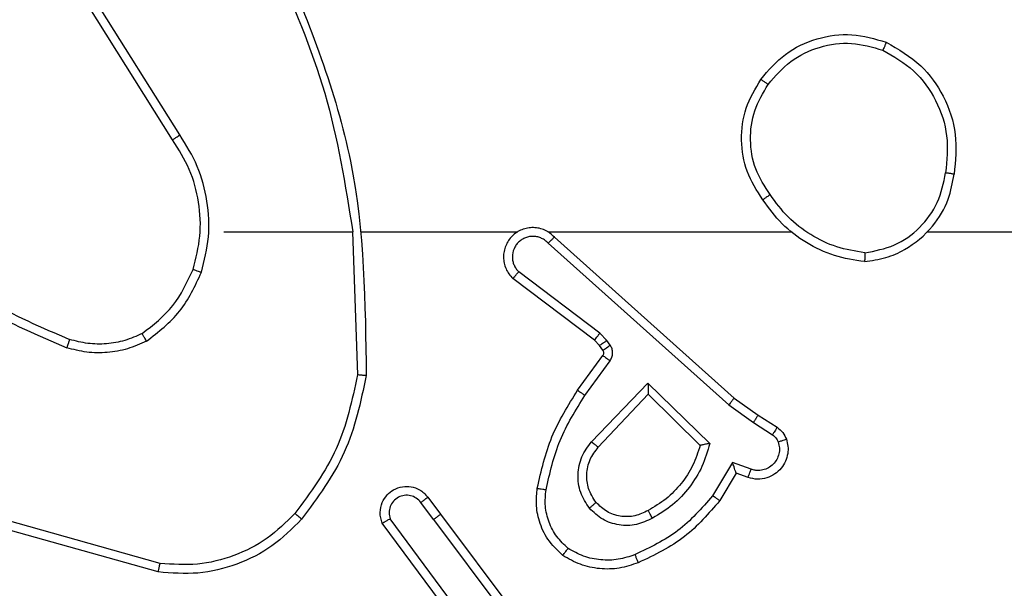
# Model space of a CAD drawing. Units: millimetres. Extents: x -4837 to 4839, y -3372 to 7152.
# Drawn here: x 169 to 191, y 2135 to 2148 of the extents above; entities that cross this region are included whole.
import ezdxf

# ---------------------------------------------------------------- set-up
doc = ezdxf.new("R2010")
doc.units = ezdxf.units.MM
doc.layers.add('Toestel 2D', color=7, linetype='Continuous', lineweight=20)

# ---------------------------------------------------------------- blocks, each defined once
blk = doc.blocks.new('wd1463')
at = {"color": 7, "linetype": 'Continuous', "lineweight": 25}
for p, q in [((-719.4284, -172.5145), (-719.6544, -172.2147)), ((-719.4443, -172.5265), (-719.6696, -172.2278)), ((-719.4981, -172.2889), (-719.3298, -172.5163)), ((-719.4824, -172.2764), (-719.3121, -172.5066)), ((-718.8016, -172.3953), (-718.4464, -172.4951)), ((-718.8058, -172.4147), (-718.4527, -172.5139)), ((-719.4284, -172.5145), (-719.3998, -172.5534)), ((-719.4159, -172.5653), (-719.4443, -172.5265)), ((-720.1183, -172.6199), (-720.0808, -172.5577)), ((-720.1099, -172.6442), (-720.0644, -172.5687)), ((-720.1453, -172.6102), (-720.1183, -172.6199)), ((-720.1522, -172.6289), (-720.1099, -172.6442)), ((-719.9173, -172.8251), (-720.058, -172.6879)), ((-719.9177, -172.8001), (-720.0362, -172.6835)), ((-719.8041, -172.6792), (-719.9177, -172.8001)), ((-719.7888, -172.6918), (-719.9173, -172.8251)), ((-720.1573, -172.7356), (-720.2008, -172.7077)), ((-720.1682, -172.7523), (-720.2113, -172.7246)), ((-720.1014, -172.7755), (-720.1573, -172.7356)), ((-720.1136, -172.7912), (-720.1682, -172.7523)), ((-719.69, -173.1434), (-720.1014, -172.7755)), ((-719.704, -173.1576), (-720.1136, -172.7912)), ((-719.7735, -172.7972), (-719.8309, -172.8761)), ((-719.7571, -172.809), (-719.8145, -172.8879)), ((-719.2445, -173.1694), (-719.2555, -172.844)), ((-719.8313, -172.9114), (-719.8237, -172.9224)), ((-719.8147, -172.9001), (-719.8071, -172.911)), ((-719.8071, -172.911), (-719.7955, -172.9231)), ((-719.8237, -172.9224), (-719.8077, -172.939)), ((-719.8077, -172.939), (-719.6228, -173.0786)), ((-719.7955, -172.9231), (-719.6097, -173.0633)), ((-719.6895, -173.1695), (-720.2436, -173.1695)), ((-719.2649, -173.1695), (-719.6204, -173.1695)), ((-718.9511, -173.1695), (-719.2448, -173.1695)), ((-718.8343, -173.3788), (-718.6419, -173.6846)), ((-718.8508, -173.3901), (-718.6588, -173.6955))]:
    blk.add_line(p, q, dxfattribs=at)
at = {"color": 7, "linetype": 'Continuous', "lineweight": 25, "flags": 128}
blk.add_lwpolyline([(-720.5538, -173.1695), (-720.7536, -173.1695), (-720.9533, -173.1695), (-721.1529, -173.1695), (-721.3526, -173.1695), (-721.5523, -173.1695), (-721.7519, -173.1695), (-721.9515, -173.1695), (-722.1511, -173.1695)], dxfattribs=at)
at = {"color": 7, "linetype": 'Continuous', "lineweight": 25}
for points in [[(-719.8952, -172.4163), (-719.8809, -172.4115), (-719.8524, -172.4018), (-719.8069, -172.4013), (-719.7623, -172.4105), (-719.7361, -172.4254), (-719.723, -172.4329)], [(-719.1281, -172.5154), (-719.1066, -172.494), (-719.0636, -172.451), (-718.9815, -172.4101), (-718.8924, -172.388), (-718.8319, -172.3928), (-718.8016, -172.3953)], [(-720.0362, -172.6835), (-720.0311, -172.6679), (-720.0211, -172.6368), (-719.9939, -172.5957), (-719.9597, -172.5601), (-719.9315, -172.5435), (-719.9174, -172.5352)], [(-718.7649, -172.938), (-718.7519, -172.9322), (-718.7259, -172.9206), (-718.6837, -172.9135), (-718.6409, -172.9138), (-718.6134, -172.921), (-718.5997, -172.9246)], [(-718.881, -173.084), (-718.8874, -173.1091), (-718.9002, -173.1593), (-718.8959, -173.2375), (-718.8758, -173.3131), (-718.8481, -173.3569), (-718.8343, -173.3788)], [(-720.4107, -173.1017), (-720.3875, -173.1052), (-720.3411, -173.1123), (-720.2771, -173.1429), (-720.2205, -173.1856), (-720.1928, -173.2235), (-720.1789, -173.2425)], [(-720.1744, -173.5166), (-720.192, -173.5371), (-720.2271, -173.5779), (-720.3013, -173.6125), (-720.3824, -173.6239), (-720.4341, -173.6088), (-720.4599, -173.6013)]]:
    blk.add_open_spline(points, degree=3, dxfattribs=at)
for points, knots in [([(-718.8016, -172.3953), (-718.8016, -172.3955), (-718.8017, -172.3959), (-718.8023, -172.3988), (-718.8031, -172.4024), (-718.8039, -172.4059), (-718.8048, -172.4101), (-718.8055, -172.4131), (-718.8058, -172.4147)], [0, 0, 0, 0, 0.201873, 0.435342, 0.564238, 0.701371, 0.846735, 1, 1, 1, 1]), ([(-720.0808, -172.5577), (-720.0556, -172.5284), (-720.0038, -172.4682), (-719.9321, -172.434), (-719.8952, -172.4163)], [0, 0, 0, 0, 0.4853711, 1, 1, 1, 1]), ([(-719.8952, -172.4163), (-719.8951, -172.4166), (-719.8949, -172.4172), (-719.8933, -172.4214), (-719.8908, -172.4275), (-719.8888, -172.4323), (-719.8878, -172.4347)], [0, 0, 0, 0, 0.250164, 0.500003, 0.74984, 1, 1, 1, 1]), ([(-719.8878, -172.4347), (-719.8752, -172.4305), (-719.8499, -172.422), (-719.8096, -172.4216), (-719.77, -172.4294), (-719.7467, -172.4424), (-719.7351, -172.4489)], [0, 0, 0, 0, 0.249876, 0.499993, 0.750121, 1, 1, 1, 1]), ([(-719.113, -172.5284), (-719.0927, -172.5083), (-719.0521, -172.4682), (-718.9747, -172.4301), (-718.8912, -172.4086), (-718.8343, -172.4127), (-718.8058, -172.4147)], [0, 0, 0, 0, 0.249866, 0.499992, 0.750127, 1, 1, 1, 1]), ([(-720.0644, -172.5687), (-720.0396, -172.5402), (-719.9901, -172.4833), (-719.9219, -172.4509), (-719.8878, -172.4347)], [0, 0, 0, 0, 0.499995, 1, 1, 1, 1]), ([(-719.723, -172.4329), (-719.7232, -172.4331), (-719.7236, -172.4335), (-719.7256, -172.4362), (-719.728, -172.4393), (-719.7301, -172.4422), (-719.7325, -172.4454), (-719.7342, -172.4477), (-719.7351, -172.4489)], [0, 0, 0, 0, 0.22716, 0.46897, 0.595818, 0.726715, 0.861524, 1, 1, 1, 1]), ([(-719.723, -172.4329), (-719.7109, -172.4446), (-719.6877, -172.4669), (-719.6688, -172.509), (-719.6612, -172.549), (-719.6639, -172.5742), (-719.6651, -172.5859)], [0, 0, 0, 0, 0.29418, 0.55895, 0.794242, 1, 1, 1, 1]), ([(-719.7351, -172.4489), (-719.726, -172.4575), (-719.7079, -172.4747), (-719.6906, -172.5083), (-719.6815, -172.5451), (-719.6838, -172.57), (-719.685, -172.5824)], [0, 0, 0, 0, 0.250037, 0.499999, 0.749967, 1, 1, 1, 1]), ([(-719.9275, -172.5176), (-719.9155, -172.512), (-719.8915, -172.5006), (-719.8511, -172.5004), (-719.8126, -172.513), (-719.7934, -172.5313), (-719.7838, -172.5405)], [0, 0, 0, 0, 0.249948, 0.499899, 0.749693, 1, 1, 1, 1]), ([(-719.4284, -172.5145), (-719.4305, -172.516), (-719.4347, -172.5191), (-719.44, -172.5231), (-719.4436, -172.5259), (-719.4441, -172.5263), (-719.4443, -172.5265)], [0, 0, 0, 0, 0.250171, 0.5, 0.749829, 1, 1, 1, 1]), ([(-719.3121, -172.5066), (-719.3107, -172.5106), (-719.3079, -172.5184), (-719.3067, -172.5344), (-719.3105, -172.553), (-719.3219, -172.5708), (-719.338, -172.5837), (-719.3573, -172.5903), (-719.3782, -172.5902), (-719.3949, -172.5841), (-719.4076, -172.5752), (-719.413, -172.5687), (-719.4159, -172.5653)], [0, 0, 0, 0, 0.07276, 0.142637, 0.273144, 0.392249, 0.499919, 0.623595, 0.735196, 0.854962, 0.924382, 1, 1, 1, 1]), ([(-719.3121, -172.5066), (-719.3122, -172.5066), (-719.3124, -172.5067), (-719.3135, -172.5073), (-719.3153, -172.5083), (-719.3183, -172.51), (-719.3231, -172.5127), (-719.3276, -172.5151), (-719.3298, -172.5163)], [0, 0, 0, 0, 0.132076, 0.262237, 0.39033, 0.516238, 0.761726, 1, 1, 1, 1]), ([(-720.058, -172.6879), (-720.0529, -172.6701), (-720.0427, -172.6346), (-720.0129, -172.5874), (-719.975, -172.5463), (-719.9433, -172.5272), (-719.9275, -172.5176)], [0, 0, 0, 0, 0.249922, 0.5, 0.750081, 1, 1, 1, 1]), ([(-719.9275, -172.5176), (-719.9265, -172.5193), (-719.9247, -172.5225), (-719.9223, -172.5266), (-719.9204, -172.5299), (-719.9188, -172.5328), (-719.9176, -172.5348), (-719.9175, -172.5351), (-719.9174, -172.5352)], [0, 0, 0, 0, 0.180187, 0.344783, 0.493305, 0.626091, 0.844364, 1, 1, 1, 1]), ([(-719.9174, -172.5352), (-719.9077, -172.5305), (-719.8878, -172.5206), (-719.8543, -172.5206), (-719.8225, -172.531), (-719.8069, -172.5459), (-719.799, -172.5534)], [0, 0, 0, 0, 0.246834, 0.507828, 0.749902, 1, 1, 1, 1]), ([(-719.3998, -172.5534), (-719.3966, -172.557), (-719.3902, -172.5641), (-719.3766, -172.5697), (-719.3621, -172.5704), (-719.3483, -172.566), (-719.3369, -172.557), (-719.3294, -172.5446), (-719.3264, -172.5302), (-719.3287, -172.5209), (-719.3298, -172.5163)], [0, 0, 0, 0, 0.125079, 0.25004, 0.375057, 0.500009, 0.625036, 0.749981, 0.875002, 1, 1, 1, 1]), ([(-719.2754, -172.8422), (-719.2628, -172.7824), (-719.2374, -172.6627), (-719.1645, -172.5645), (-719.1281, -172.5154)], [0, 0, 0, 0, 0.500006, 1, 1, 1, 1]), ([(-719.2555, -172.844), (-719.2432, -172.7863), (-719.2184, -172.6708), (-719.1481, -172.5758), (-719.113, -172.5284)], [0, 0, 0, 0, 0.5000037, 1, 1, 1, 1]), ([(-719.1281, -172.5154), (-719.1278, -172.5157), (-719.1272, -172.5162), (-719.1231, -172.5196), (-719.1182, -172.5239), (-719.1147, -172.5269), (-719.113, -172.5284)], [0, 0, 0, 0, 0.279848, 0.559078, 0.779486, 1, 1, 1, 1]), ([(-720.0808, -172.5577), (-720.0806, -172.5578), (-720.0802, -172.558), (-720.0777, -172.5597), (-720.0746, -172.5618), (-720.0717, -172.5638), (-720.0682, -172.5661), (-720.0657, -172.5678), (-720.0644, -172.5687)], [0, 0, 0, 0, 0.206661, 0.441807, 0.570299, 0.706122, 0.849503, 1, 1, 1, 1]), ([(-719.799, -172.5534), (-719.7924, -172.5637), (-719.78, -172.5832), (-719.7762, -172.6182), (-719.7831, -172.6519), (-719.7972, -172.6702), (-719.8041, -172.6792)], [0, 0, 0, 0, 0.265172, 0.499946, 0.752708, 1, 1, 1, 1]), ([(-719.799, -172.5534), (-719.7988, -172.5532), (-719.7983, -172.5528), (-719.7948, -172.5498), (-719.7898, -172.5455), (-719.7858, -172.5422), (-719.7838, -172.5405)], [0, 0, 0, 0, 0.250169, 0.500002, 0.749836, 1, 1, 1, 1]), ([(-719.7838, -172.5405), (-719.7762, -172.5521), (-719.7611, -172.5753), (-719.7558, -172.6172), (-719.7641, -172.6585), (-719.7806, -172.6807), (-719.7888, -172.6918)], [0, 0, 0, 0, 0.2503265, 0.5001127, 0.7500501, 1, 1, 1, 1]), ([(-719.4159, -172.5653), (-719.4156, -172.5651), (-719.4151, -172.5647), (-719.4115, -172.562), (-719.4061, -172.558), (-719.4019, -172.5549), (-719.3998, -172.5534)], [0, 0, 0, 0, 0.250171, 0.5, 0.749829, 1, 1, 1, 1]), ([(-719.685, -172.5824), (-719.6937, -172.6207), (-719.7112, -172.6973), (-719.7528, -172.7639), (-719.7735, -172.7972)], [0, 0, 0, 0, 0.5, 1, 1, 1, 1]), ([(-719.6651, -172.5859), (-719.6742, -172.6257), (-719.6923, -172.7052), (-719.7355, -172.7744), (-719.7571, -172.809)], [0, 0, 0, 0, 0.50022, 1, 1, 1, 1]), ([(-719.6651, -172.5859), (-719.6654, -172.5858), (-719.6661, -172.5857), (-719.6706, -172.5849), (-719.6772, -172.5837), (-719.6824, -172.5829), (-719.685, -172.5824)], [0, 0, 0, 0, 0.2501732, 0.5, 0.7498269, 1, 1, 1, 1]), ([(-720.2326, -172.6974), (-720.234, -172.6922), (-720.2369, -172.6814), (-720.2362, -172.6642), (-720.2312, -172.6468), (-720.2213, -172.6307), (-720.2066, -172.6173), (-720.188, -172.6084), (-720.1666, -172.605), (-720.1525, -172.6084), (-720.1453, -172.6102)], [0, 0, 0, 0, 0.105921, 0.2173, 0.334135, 0.456421, 0.584155, 0.717333, 0.855949, 1, 1, 1, 1]), ([(-720.214, -172.6908), (-720.2151, -172.6864), (-720.2174, -172.6776), (-720.216, -172.6639), (-720.2111, -172.6511), (-720.2029, -172.6401), (-720.1919, -172.6318), (-720.1791, -172.6269), (-720.1671, -172.6259), (-720.1581, -172.6271), (-720.1538, -172.6284), (-720.1522, -172.6289)], [0, 0, 0, 0, 0.124892, 0.249709, 0.374667, 0.499778, 0.625318, 0.749748, 0.874729, 0.953623, 1, 1, 1, 1]), ([(-720.1453, -172.6102), (-720.1454, -172.6105), (-720.1457, -172.6111), (-720.1473, -172.6153), (-720.1495, -172.6216), (-720.1513, -172.6265), (-720.1522, -172.6289)], [0, 0, 0, 0, 0.250166, 0.5, 0.749834, 1, 1, 1, 1]), ([(-720.1183, -172.6199), (-720.1182, -172.62), (-720.1182, -172.6203), (-720.1176, -172.6219), (-720.1167, -172.6245), (-720.1153, -172.6286), (-720.1131, -172.6352), (-720.1111, -172.6408), (-720.1099, -172.6442)], [0, 0, 0, 0, 0.111356, 0.229912, 0.358133, 0.497793, 0.702786, 1, 1, 1, 1]), ([(-720.2326, -172.6974), (-720.2323, -172.6973), (-720.2318, -172.6971), (-720.2275, -172.6955), (-720.2214, -172.6934), (-720.2165, -172.6917), (-720.214, -172.6908)], [0, 0, 0, 0, 0.250161, 0.5, 0.749839, 1, 1, 1, 1]), ([(-720.2008, -172.7077), (-720.2037, -172.7054), (-720.2095, -172.7009), (-720.2125, -172.6942), (-720.214, -172.6908)], [0, 0, 0, 0, 0.5000043, 1, 1, 1, 1]), ([(-720.058, -172.6879), (-720.0561, -172.6875), (-720.0526, -172.6868), (-720.0475, -172.6858), (-720.0432, -172.6848), (-720.0399, -172.6842), (-720.0378, -172.6838), (-720.0364, -172.6835), (-720.0362, -172.6835), (-720.0362, -172.6835)], [0, 0, 0, 0, 0.177398, 0.320073, 0.501148, 0.636603, 0.764449, 0.885327, 1, 1, 1, 1]), ([(-719.7888, -172.6918), (-719.7902, -172.6907), (-719.7927, -172.6886), (-719.7962, -172.6858), (-719.799, -172.6835), (-719.8017, -172.6813), (-719.8037, -172.6796), (-719.804, -172.6793), (-719.8041, -172.6792)], [0, 0, 0, 0, 0.165507, 0.319611, 0.461919, 0.592562, 0.819123, 1, 1, 1, 1]), ([(-720.2113, -172.7246), (-720.216, -172.721), (-720.2254, -172.7137), (-720.2302, -172.7029), (-720.2326, -172.6974)], [0, 0, 0, 0, 0.499996, 1, 1, 1, 1]), ([(-720.2113, -172.7246), (-720.2111, -172.7243), (-720.2108, -172.7236), (-720.208, -172.719), (-720.2045, -172.7135), (-720.202, -172.7096), (-720.2008, -172.7077)], [0, 0, 0, 0, 0.279839, 0.559081, 0.779491, 1, 1, 1, 1]), ([(-720.1682, -172.7523), (-720.1681, -172.752), (-720.1679, -172.7516), (-720.1661, -172.7489), (-720.164, -172.7457), (-720.1621, -172.7427), (-720.1598, -172.7393), (-720.1581, -172.7368), (-720.1573, -172.7356)], [0, 0, 0, 0, 0.216561, 0.454899, 0.582608, 0.716121, 0.855344, 1, 1, 1, 1]), ([(-720.1136, -172.7912), (-720.1135, -172.791), (-720.1133, -172.7907), (-720.1115, -172.7883), (-720.1092, -172.7854), (-720.107, -172.7826), (-720.1043, -172.7792), (-720.1024, -172.7767), (-720.1014, -172.7755)], [0, 0, 0, 0, 0.198473, 0.430831, 0.560011, 0.697985, 0.844761, 1, 1, 1, 1]), ([(-719.9173, -172.8251), (-719.9173, -172.8215), (-719.9174, -172.8156), (-719.9176, -172.8089), (-719.9177, -172.8048), (-719.9177, -172.8021), (-719.9177, -172.8005), (-719.9177, -172.8003), (-719.9177, -172.8001)], [0, 0, 0, 0, 0.308385, 0.501705, 0.64135, 0.769752, 0.888615, 1, 1, 1, 1]), ([(-719.7571, -172.809), (-719.7574, -172.8088), (-719.7579, -172.8084), (-719.7617, -172.8058), (-719.7671, -172.8019), (-719.7714, -172.7988), (-719.7735, -172.7972)], [0, 0, 0, 0, 0.250175, 0.5, 0.749825, 1, 1, 1, 1]), ([(-719.2754, -172.8422), (-719.2752, -172.8422), (-719.2748, -172.8422), (-719.2717, -172.8425), (-719.268, -172.8428), (-719.2644, -172.8432), (-719.2602, -172.8436), (-719.2571, -172.8439), (-719.2555, -172.844)], [0, 0, 0, 0, 0.204898, 0.439383, 0.56803, 0.704419, 0.84852, 1, 1, 1, 1]), ([(-719.0835, -173.7941), (-719.1455, -173.6415), (-719.2693, -173.3362), (-719.2734, -173.0069), (-719.2754, -172.8422)], [0, 0, 0, 0, 0.5, 1, 1, 1, 1]), ([(-719.8309, -172.8761), (-719.8325, -172.8788), (-719.8357, -172.8842), (-719.8372, -172.8937), (-719.836, -172.9032), (-719.8329, -172.9087), (-719.8313, -172.9114)], [0, 0, 0, 0, 0.249964, 0.499936, 0.749818, 1, 1, 1, 1]), ([(-719.8145, -172.8879), (-719.8149, -172.8877), (-719.8155, -172.8873), (-719.8199, -172.8841), (-719.8253, -172.8802), (-719.829, -172.8775), (-719.8309, -172.8761)], [0, 0, 0, 0, 0.279846, 0.559061, 0.779477, 1, 1, 1, 1]), ([(-719.8145, -172.8879), (-719.8151, -172.8888), (-719.8162, -172.8906), (-719.8167, -172.8938), (-719.8163, -172.8971), (-719.8152, -172.8991), (-719.8147, -172.9001)], [0, 0, 0, 0, 0.237468, 0.483286, 0.737462, 1, 1, 1, 1]), ([(-718.7749, -172.9207), (-718.7606, -172.9143), (-718.7321, -172.9015), (-718.6856, -172.8938), (-718.6384, -172.8938), (-718.6081, -172.9017), (-718.593, -172.9057)], [0, 0, 0, 0, 0.249951, 0.500005, 0.750057, 1, 1, 1, 1]), ([(-719.8147, -172.9001), (-719.815, -172.9003), (-719.8157, -172.9007), (-719.8201, -172.9037), (-719.8256, -172.9075), (-719.8294, -172.9101), (-719.8313, -172.9114)], [0, 0, 0, 0, 0.279846, 0.559065, 0.77948, 1, 1, 1, 1]), ([(-719.8071, -172.911), (-719.8074, -172.9113), (-719.8081, -172.9117), (-719.8125, -172.9147), (-719.818, -172.9184), (-719.8218, -172.9211), (-719.8237, -172.9224)], [0, 0, 0, 0, 0.279846, 0.559065, 0.77948, 1, 1, 1, 1]), ([(-718.5997, -172.9246), (-718.5996, -172.9245), (-718.5995, -172.9241), (-718.5986, -172.9216), (-718.5974, -172.9183), (-718.5962, -172.9148), (-718.5947, -172.9105), (-718.5936, -172.9074), (-718.593, -172.9057)], [0, 0, 0, 0, 0.181347, 0.408094, 0.538695, 0.680882, 0.834791, 1, 1, 1, 1]), ([(-718.2338, -173.1173), (-718.2891, -173.0743), (-718.3997, -172.9883), (-718.5286, -172.9332), (-718.593, -172.9057)], [0, 0, 0, 0, 0.500007, 1, 1, 1, 1]), ([(-719.7955, -172.9231), (-719.7958, -172.9234), (-719.7963, -172.924), (-719.7995, -172.9282), (-719.8036, -172.9335), (-719.8063, -172.9372), (-719.8077, -172.939)], [0, 0, 0, 0, 0.279846, 0.559068, 0.779481, 1, 1, 1, 1]), ([(-718.7749, -172.9207), (-718.8021, -172.9417), (-718.8565, -172.9838), (-718.8855, -173.0462), (-718.9, -173.0775)], [0, 0, 0, 0, 0.500001, 1, 1, 1, 1]), ([(-718.7649, -172.938), (-718.7902, -172.9576), (-718.8407, -172.9968), (-718.8676, -173.0549), (-718.881, -173.084)], [0, 0, 0, 0, 0.500007, 1, 1, 1, 1]), ([(-718.7749, -172.9207), (-718.774, -172.9222), (-718.7723, -172.9251), (-718.7701, -172.929), (-718.7682, -172.9322), (-718.7665, -172.9353), (-718.7651, -172.9375), (-718.7649, -172.9378), (-718.7649, -172.938)], [0, 0, 0, 0, 0.167272, 0.322645, 0.465696, 0.596585, 0.822161, 1, 1, 1, 1]), ([(-718.2469, -173.1326), (-718.3006, -173.0907), (-718.4092, -173.0061), (-718.5357, -172.952), (-718.5997, -172.9246)], [0, 0, 0, 0, 0.494663, 1, 1, 1, 1]), ([(-719.704, -173.1576), (-719.7008, -173.1607), (-719.6943, -173.167), (-719.6825, -173.1736), (-719.6697, -173.1779), (-719.6563, -173.1796), (-719.6429, -173.1785), (-719.6299, -173.1747), (-719.6179, -173.1685), (-719.6041, -173.1572), (-719.5941, -173.1421), (-719.589, -173.1251), (-719.5878, -173.1117), (-719.5893, -173.0982), (-719.5935, -173.0853), (-719.6002, -173.0732), (-719.6065, -173.0667), (-719.6097, -173.0633)], [0, 0, 0, 0, 0.062527, 0.125054, 0.18758, 0.250107, 0.312634, 0.37516, 0.437687, 0.500213, 0.622256, 0.68419, 0.746534, 0.809286, 0.872448, 0.936019, 1, 1, 1, 1]), ([(-719.6097, -173.0633), (-719.6098, -173.0634), (-719.6099, -173.0635), (-719.611, -173.0648), (-719.6134, -173.0676), (-719.6177, -173.0728), (-719.6211, -173.0767), (-719.6228, -173.0786)], [0, 0, 0, 0, 0.128618, 0.256428, 0.507629, 0.755405, 1, 1, 1, 1]), ([(-719.69, -173.1434), (-719.6878, -173.1456), (-719.6834, -173.1501), (-719.6752, -173.1549), (-719.6663, -173.1581), (-719.6569, -173.1594), (-719.6475, -173.1588), (-719.6384, -173.1564), (-719.6299, -173.1522), (-719.6224, -173.1463), (-719.6163, -173.1391), (-719.6103, -173.1281), (-719.6077, -173.1155), (-719.609, -173.1029), (-719.6119, -173.0939), (-719.6163, -173.0856), (-719.6206, -173.081), (-719.6228, -173.0786)], [0, 0, 0, 0, 0.062538, 0.125075, 0.187619, 0.250179, 0.312681, 0.375184, 0.43772, 0.500298, 0.562838, 0.625334, 0.749808, 0.812266, 0.874813, 0.937434, 1, 1, 1, 1]), ([(-718.9, -173.0775), (-718.9066, -173.1041), (-718.92, -173.1573), (-718.9151, -173.24), (-718.8943, -173.3202), (-718.8653, -173.3668), (-718.8508, -173.3901)], [0, 0, 0, 0, 0.24992, 0.499978, 0.750054, 1, 1, 1, 1]), ([(-718.881, -173.084), (-718.8813, -173.0838), (-718.8819, -173.0836), (-718.8862, -173.0821), (-718.8925, -173.08), (-718.8975, -173.0783), (-718.9, -173.0775)], [0, 0, 0, 0, 0.250182, 0.5, 0.749818, 1, 1, 1, 1]), ([(-720.4107, -173.1017), (-720.4271, -173.104), (-720.4588, -173.1086), (-720.5139, -173.1329), (-720.5661, -173.1766), (-720.6034, -173.2388), (-720.6112, -173.2814), (-720.6148, -173.3007)], [0, 0, 0, 0, 0.160459, 0.310882, 0.580411, 0.810176, 1, 1, 1, 1]), ([(-720.4111, -173.1217), (-720.4111, -173.1202), (-720.4111, -173.1173), (-720.411, -173.1131), (-720.411, -173.1095), (-720.4109, -173.1057), (-720.4108, -173.1024), (-720.4107, -173.1019), (-720.4107, -173.1017)], [0, 0, 0, 0, 0.143704, 0.28224, 0.415335, 0.542891, 0.78173, 1, 1, 1, 1]), ([(-720.4111, -173.1217), (-720.4342, -173.1261), (-720.4804, -173.1349), (-720.5386, -173.1769), (-720.581, -173.2346), (-720.5906, -173.2807), (-720.5953, -173.3037)], [0, 0, 0, 0, 0.250289, 0.500085, 0.750049, 1, 1, 1, 1]), ([(-720.4111, -173.1217), (-720.3895, -173.1253), (-720.3463, -173.1323), (-720.2871, -173.1614), (-720.2343, -173.2011), (-720.2085, -173.2364), (-720.1956, -173.2541)], [0, 0, 0, 0, 0.249908, 0.500008, 0.750097, 1, 1, 1, 1]), ([(-719.704, -173.1576), (-719.7039, -173.1574), (-719.7035, -173.157), (-719.7012, -173.1547), (-719.6985, -173.152), (-719.696, -173.1494), (-719.6932, -173.1465), (-719.6911, -173.1444), (-719.69, -173.1434)], [0, 0, 0, 0, 0.219653, 0.458982, 0.58643, 0.719178, 0.857123, 1, 1, 1, 1]), ([(-719.0658, -173.7856), (-719.1084, -173.6866), (-719.1936, -173.4887), (-719.2277, -173.2759), (-719.2448, -173.1695)], [0, 0, 0, 0, 0.499992, 1, 1, 1, 1]), ([(-720.1956, -173.2541), (-720.1943, -173.2532), (-720.1919, -173.2515), (-720.1884, -173.2491), (-720.1854, -173.247), (-720.1823, -173.2448), (-720.1796, -173.2429), (-720.1792, -173.2426), (-720.1789, -173.2425)], [0, 0, 0, 0, 0.14515, 0.28473, 0.418444, 0.546203, 0.784242, 1, 1, 1, 1]), ([(-720.1956, -173.2541), (-720.1833, -173.2731), (-720.1587, -173.311), (-720.1476, -173.3788), (-720.1564, -173.4468), (-720.1794, -173.4856), (-720.191, -173.5051)], [0, 0, 0, 0, 0.250222, 0.500069, 0.750035, 1, 1, 1, 1]), ([(-720.1789, -173.2425), (-720.1655, -173.2634), (-720.1389, -173.3048), (-720.1271, -173.3787), (-720.1364, -173.4529), (-720.1617, -173.4954), (-720.1744, -173.5166)], [0, 0, 0, 0, 0.251973, 0.498543, 0.748885, 1, 1, 1, 1]), ([(-720.4599, -173.6013), (-720.4878, -173.5851), (-720.5407, -173.5543), (-720.5942, -173.4785), (-720.6237, -173.3919), (-720.6177, -173.331), (-720.6148, -173.3007)], [0, 0, 0, 0, 0.262735, 0.499966, 0.750409, 1, 1, 1, 1]), ([(-720.6148, -173.3007), (-720.6145, -173.3007), (-720.614, -173.3008), (-720.6109, -173.3013), (-720.6072, -173.3019), (-720.6037, -173.3024), (-720.5997, -173.303), (-720.5968, -173.3035), (-720.5953, -173.3037)], [0, 0, 0, 0, 0.218982, 0.458117, 0.585634, 0.718546, 0.856755, 1, 1, 1, 1]), ([(-720.4524, -173.583), (-720.477, -173.5687), (-720.5261, -173.5403), (-720.5764, -173.4701), (-720.6035, -173.3883), (-720.5981, -173.3319), (-720.5953, -173.3037)], [0, 0, 0, 0, 0.250254, 0.500081, 0.750044, 1, 1, 1, 1]), ([(-718.8343, -173.3788), (-718.8344, -173.3789), (-718.8348, -173.3792), (-718.8371, -173.3808), (-718.8402, -173.3829), (-718.8432, -173.3849), (-718.8468, -173.3874), (-718.8495, -173.3891), (-718.8508, -173.3901)], [0, 0, 0, 0, 0.1950953, 0.4263587, 0.5558147, 0.6946183, 0.8428031, 1, 1, 1, 1]), ([(-720.191, -173.5051), (-720.2071, -173.5237), (-720.2393, -173.561), (-720.3071, -173.593), (-720.3814, -173.6035), (-720.4287, -173.5898), (-720.4524, -173.583)], [0, 0, 0, 0, 0.249957, 0.499921, 0.749753, 1, 1, 1, 1]), ([(-720.1744, -173.5166), (-720.1747, -173.5165), (-720.1752, -173.5161), (-720.179, -173.5135), (-720.1845, -173.5096), (-720.1888, -173.5066), (-720.191, -173.5051)], [0, 0, 0, 0, 0.250168, 0.499999, 0.749831, 1, 1, 1, 1]), ([(-720.4599, -173.6013), (-720.4599, -173.601), (-720.4598, -173.6005), (-720.4586, -173.5976), (-720.4572, -173.5941), (-720.4558, -173.5908), (-720.4542, -173.587), (-720.453, -173.5843), (-720.4524, -173.583)], [0, 0, 0, 0, 0.2163826, 0.4547735, 0.5824606, 0.715892, 0.8552142, 1, 1, 1, 1])]:
    blk.add_open_spline(points, degree=3, knots=knots, dxfattribs=at)
blk = doc.blocks.new('VPL-05-WD1463')
at = {"layer": 'Toestel 2D', "xscale": 10, "yscale": 10, "zscale": 10, "rotation": 180}
blk.add_blockref('wd1463', (-7016.148, 411.67), dxfattribs=at)
blk = doc.blocks.new('VPL-18-RC1463')
blk.add_blockref('VPL-05-WD1463', (0, 0))

msp = doc.modelspace()

# ---------------------------------------------------------------- block references
msp.add_blockref('VPL-18-RC1463', (0, 0))

doc.saveas('drawing.dxf')
